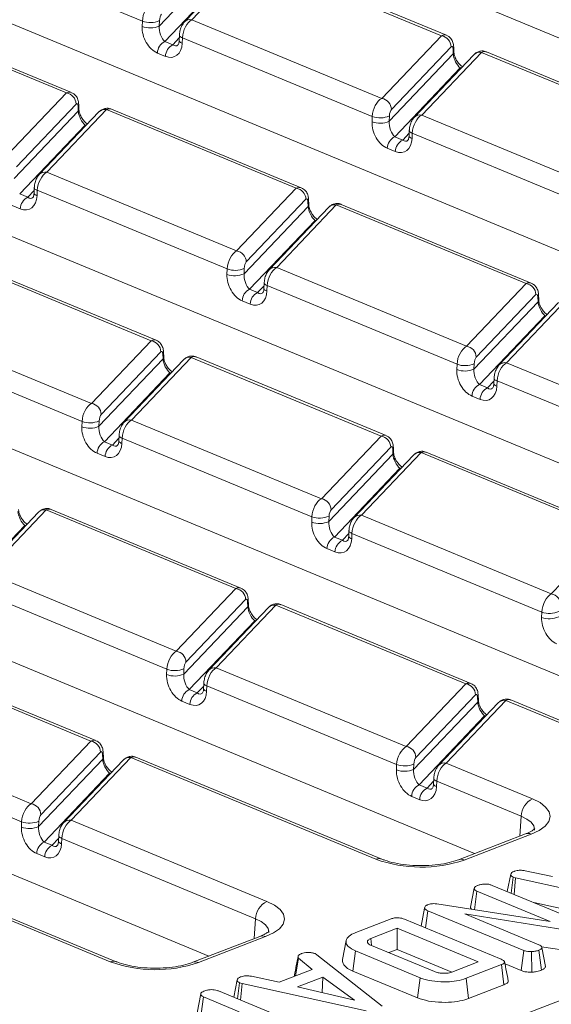
# Model space of a CAD drawing. Units: millimetres. Extents: x -658 to 5592, y -16 to 1848.
# Drawn here: x 1794 to 1831, y 732 to 800 of the extents above; entities that cross this region are included whole.
import ezdxf

# ---------------------------------------------------------------- set-up
doc = ezdxf.new("R2010")
doc.units = ezdxf.units.MM
doc.header["$LTSCALE"] = 5

msp = doc.modelspace()

# ---------------------------------------------------------------- linework, layer by layer
at = {"color": 7, "linetype": 'Continuous', "lineweight": 15}
for p, q in [((1898.489, 771.03), (1804.298, 810.114)), ((1802.788, 800.025), (1789.535, 805.524)), ((1803.951, 799.691), (1808.348, 804.317)), ((1809.76, 804.266), (1805.669, 799.962)), ((1810.28, 804.429), (1806.189, 800.124)), ((1823.307, 799.024), (1810.28, 804.429)), ((1823.652, 799.057), (1810.625, 804.462)), ((1808.826, 803.362), (1804.331, 798.633)), ((1875.46, 765.977), (1789.677, 801.572)), ((1797.575, 795.092), (1784.548, 800.497)), ((1797.92, 795.125), (1784.894, 800.531)), ((1802.774, 799.655), (1802.788, 800.025)), ((1803.966, 800.061), (1803.951, 799.691)), ((1806.189, 800.124), (1819.216, 794.719)), ((1804.881, 798.405), (1805.325, 798.872)), ((1805.332, 799.053), (1805.318, 798.683)), ((1805.536, 798.884), (1805.522, 798.515)), ((1818.563, 793.479), (1805.536, 798.884)), ((1819.216, 794.719), (1823.307, 799.024)), ((1804.331, 798.633), (1804.881, 798.405)), ((1823.972, 798.265), (1819.881, 793.961)), ((1824.168, 797.9), (1824.156, 798.242)), ((1804.369, 797.61), (1803.819, 797.838)), ((1819.726, 793.146), (1824.122, 797.772)), ((1825.534, 797.721), (1821.443, 793.417)), ((1826.054, 797.883), (1821.963, 793.579)), ((1824.122, 797.772), (1824.11, 798.113)), ((1839.081, 792.478), (1826.054, 797.883)), ((1839.426, 792.512), (1826.4, 797.917)), ((1824.6, 796.816), (1820.106, 792.088)), ((1824.653, 796.794), (1824.6, 796.816)), ((1862.037, 756.938), (1770.045, 795.109)), ((1793.484, 790.788), (1797.575, 795.092)), ((1798.24, 794.334), (1794.149, 790.029)), ((1798.39, 793.84), (1798.378, 794.182)), ((1798.436, 793.969), (1798.424, 794.31)), ((1793.994, 789.214), (1798.39, 793.84)), ((1799.802, 793.789), (1795.711, 789.485)), ((1800.323, 793.952), (1796.232, 789.647)), ((1813.349, 788.547), (1800.323, 793.952)), ((1813.694, 788.58), (1800.668, 793.985)), ((1818.548, 793.109), (1818.563, 793.479)), ((1819.74, 793.516), (1819.726, 793.146)), ((1821.963, 793.579), (1834.99, 788.174)), ((1798.868, 792.885), (1794.374, 788.156)), ((1798.921, 792.862), (1798.868, 792.885)), ((1820.106, 792.088), (1820.655, 791.86)), ((1820.655, 791.86), (1821.1, 792.327)), ((1821.107, 792.507), (1821.092, 792.138)), ((1821.311, 792.339), (1821.296, 791.969)), ((1834.337, 786.934), (1821.311, 792.339)), ((1820.143, 791.065), (1819.593, 791.293)), ((1796.232, 789.647), (1809.258, 784.242)), ((1843.811, 749.892), (1749.62, 788.976)), ((1794.374, 788.156), (1794.923, 787.928)), ((1794.923, 787.928), (1795.368, 788.396)), ((1795.375, 788.576), (1795.36, 788.206)), ((1795.579, 788.407), (1795.564, 788.038)), ((1808.605, 783.002), (1795.579, 788.407)), ((1809.258, 784.242), (1813.349, 788.547)), ((1794.411, 787.133), (1793.862, 787.361)), ((1814.014, 787.788), (1809.923, 783.484)), ((1816.097, 787.406), (1812.006, 783.102)), ((1814.164, 787.295), (1814.153, 787.636)), ((1814.211, 787.423), (1814.199, 787.765)), ((1829.123, 782.001), (1816.097, 787.406)), ((1829.469, 782.035), (1816.442, 787.44)), ((1809.768, 782.669), (1814.164, 787.295)), ((1815.577, 787.244), (1811.486, 782.94)), ((1814.642, 786.339), (1810.148, 781.611)), ((1814.696, 786.317), (1814.642, 786.339)), ((1803.391, 778.07), (1790.365, 783.475)), ((1803.737, 778.103), (1790.71, 783.508)), ((1808.591, 782.633), (1808.605, 783.002)), ((1809.783, 783.039), (1809.768, 782.669)), ((1812.006, 783.102), (1825.032, 777.697)), ((1811.149, 782.031), (1811.135, 781.661)), ((1825.032, 777.697), (1829.123, 782.001)), ((1825.585, 742.846), (1731.394, 781.93)), ((1810.148, 781.611), (1810.698, 781.383)), ((1810.698, 781.383), (1811.142, 781.85)), ((1811.353, 781.862), (1811.339, 781.492)), ((1824.38, 776.457), (1811.353, 781.862)), ((1810.185, 780.588), (1809.636, 780.816)), ((1825.543, 776.124), (1829.939, 780.749)), ((1829.789, 781.243), (1825.698, 776.939)), ((1831.351, 780.699), (1827.26, 776.394)), ((1831.871, 780.861), (1827.78, 776.557)), ((1829.939, 780.749), (1829.927, 781.091)), ((1829.985, 780.878), (1829.973, 781.22)), ((1830.417, 779.794), (1825.923, 775.065)), ((1830.47, 779.772), (1830.417, 779.794)), ((1786.274, 779.17), (1799.3, 773.765)), ((1798.648, 772.525), (1785.621, 777.931)), ((1799.3, 773.765), (1803.391, 778.07)), ((1804.057, 777.312), (1799.966, 773.007)), ((1804.253, 776.946), (1804.241, 777.288)), ((1799.811, 772.192), (1804.207, 776.818)), ((1805.619, 776.767), (1801.528, 772.463)), ((1806.139, 776.93), (1802.048, 772.625)), ((1804.207, 776.818), (1804.195, 777.159)), ((1819.166, 771.524), (1806.139, 776.93)), ((1819.511, 771.558), (1806.485, 776.963)), ((1827.78, 776.557), (1840.807, 771.151)), ((1804.685, 775.862), (1800.191, 771.134)), ((1804.738, 775.84), (1804.685, 775.862)), ((1824.365, 776.087), (1824.38, 776.457)), ((1825.557, 776.493), (1825.543, 776.124)), ((1826.472, 774.837), (1826.916, 775.305)), ((1826.924, 775.485), (1826.909, 775.115)), ((1827.127, 775.317), (1827.113, 774.947)), ((1840.154, 769.912), (1827.127, 775.317)), ((1807.359, 735.8), (1713.168, 774.884)), ((1825.923, 775.065), (1826.472, 774.837)), ((1825.96, 774.043), (1825.41, 774.271)), ((1798.633, 772.156), (1798.648, 772.525)), ((1799.825, 772.562), (1799.811, 772.192)), ((1802.048, 772.625), (1815.075, 767.22)), ((1800.191, 771.134), (1800.74, 770.906)), ((1800.74, 770.906), (1801.185, 771.373)), ((1801.192, 771.554), (1801.177, 771.184)), ((1801.396, 771.385), (1801.381, 771.015)), ((1814.422, 765.98), (1801.396, 771.385)), ((1815.075, 767.22), (1819.166, 771.524)), ((1819.831, 770.766), (1815.74, 766.462)), ((1819.981, 770.272), (1819.969, 770.614)), ((1820.027, 770.401), (1820.015, 770.743)), ((1800.228, 770.111), (1799.678, 770.339)), ((1815.585, 765.647), (1819.981, 770.272)), ((1821.393, 770.222), (1817.302, 765.917)), ((1821.914, 770.384), (1817.823, 766.08)), ((1834.94, 764.979), (1821.914, 770.384)), ((1835.285, 765.012), (1822.259, 770.418)), ((1820.459, 769.317), (1815.965, 764.588)), ((1820.512, 769.295), (1820.459, 769.317)), ((1796.182, 766.453), (1792.091, 762.148)), ((1809.208, 761.047), (1796.182, 766.453)), ((1809.554, 761.081), (1796.527, 766.486)), ((1795.662, 766.29), (1791.571, 761.986)), ((1814.407, 765.61), (1814.422, 765.98)), ((1815.6, 766.016), (1815.585, 765.647)), ((1817.823, 766.08), (1830.849, 760.675)), ((1794.727, 765.385), (1790.233, 760.657)), ((1794.781, 765.363), (1794.727, 765.385)), ((1815.965, 764.588), (1816.515, 764.36)), ((1816.515, 764.36), (1816.959, 764.828)), ((1816.966, 765.008), (1816.951, 764.638)), ((1817.17, 764.84), (1817.155, 764.47)), ((1830.196, 759.435), (1817.17, 764.84)), ((1830.849, 760.675), (1834.94, 764.979)), ((1816.002, 763.566), (1815.453, 763.794)), ((1792.091, 762.148), (1805.117, 756.743)), ((1805.117, 756.743), (1809.208, 761.047)), ((1804.465, 755.503), (1791.438, 760.908)), ((1805.627, 755.17), (1810.024, 759.795)), ((1809.874, 760.289), (1805.783, 755.985)), ((1811.436, 759.745), (1807.345, 755.44)), ((1811.956, 759.907), (1807.865, 755.603)), ((1810.024, 759.795), (1810.012, 760.137)), ((1810.07, 759.924), (1810.058, 760.266)), ((1824.983, 754.502), (1811.956, 759.907)), ((1825.328, 754.536), (1812.301, 759.941)), ((1830.182, 759.065), (1830.196, 759.435)), ((1810.502, 758.84), (1806.007, 754.111)), ((1810.555, 758.818), (1810.502, 758.84)), ((1799.251, 750.571), (1786.224, 755.976)), ((1799.596, 750.604), (1786.57, 756.009)), ((1807.865, 755.603), (1820.892, 750.198)), ((1804.45, 755.133), (1804.465, 755.503)), ((1805.642, 755.54), (1805.627, 755.17)), ((1806.557, 753.883), (1807.001, 754.351)), ((1807.008, 754.531), (1806.994, 754.162)), ((1807.212, 754.363), (1807.198, 753.993)), ((1820.239, 748.958), (1807.212, 754.363)), ((1820.892, 750.198), (1824.983, 754.502)), ((1806.007, 754.111), (1806.557, 753.883)), ((1825.648, 753.744), (1821.557, 749.44)), ((1825.798, 753.25), (1825.786, 753.592)), ((1825.844, 753.379), (1825.832, 753.72)), ((1806.045, 753.089), (1805.495, 753.317)), ((1821.402, 748.624), (1825.798, 753.25)), ((1827.21, 753.199), (1823.119, 748.895)), ((1827.73, 753.362), (1823.639, 749.057)), ((1837.043, 749.498), (1827.73, 753.362)), ((1837.45, 749.506), (1828.076, 753.395)), ((1826.276, 752.295), (1821.782, 747.566)), ((1826.329, 752.273), (1826.276, 752.295)), ((1730.853, 693.869), (1880.988, 751.909)), ((1782.133, 751.671), (1795.16, 746.266)), ((1794.507, 745.026), (1781.481, 750.431)), ((1795.16, 746.266), (1799.251, 750.571)), ((1799.916, 749.812), (1795.825, 745.508)), ((1800.066, 749.319), (1800.054, 749.66)), ((1800.112, 749.447), (1800.1, 749.789)), ((1795.67, 744.693), (1800.066, 749.319)), ((1801.478, 749.268), (1797.387, 744.964)), ((1801.999, 749.43), (1797.908, 745.126)), ((1818.817, 742.452), (1801.999, 749.43)), ((1819.224, 742.46), (1802.344, 749.464)), ((1820.224, 748.588), (1820.239, 748.958)), ((1821.416, 748.994), (1821.402, 748.624)), ((1823.639, 749.057), (1829.555, 746.603)), ((1800.544, 748.363), (1796.05, 743.635)), ((1800.597, 748.341), (1800.544, 748.363)), ((1821.782, 747.566), (1822.331, 747.338)), ((1822.331, 747.338), (1822.776, 747.806)), ((1822.783, 747.986), (1822.768, 747.616)), ((1822.987, 747.818), (1822.972, 747.448)), ((1828.787, 745.411), (1822.987, 747.818)), ((1821.819, 746.543), (1821.27, 746.772)), ((1794.492, 744.656), (1794.507, 745.026)), ((1795.685, 745.063), (1795.67, 744.693)), ((1797.908, 745.126), (1811.329, 739.557)), ((1828.787, 745.411), (1828.691, 744.047)), ((1829.082, 744.198), (1824.474, 742.417)), ((1829.472, 744.181), (1824.864, 742.399)), ((1796.05, 743.635), (1796.599, 743.407)), ((1796.599, 743.407), (1797.044, 743.874)), ((1797.051, 744.054), (1797.036, 743.685)), ((1797.255, 743.886), (1797.24, 743.516)), ((1810.561, 738.365), (1797.255, 743.886)), ((1796.087, 742.612), (1795.538, 742.84)), ((1827.832, 740.224), (1828.069, 741.425)), ((1829.049, 741.664), (1830.94, 741.262)), ((1828.092, 740.116), (1828.232, 741.219)), ((1828.405, 741.171), (1828.232, 741.219)), ((1828.293, 740.033), (1828.405, 741.171)), ((1836.926, 739.294), (1828.405, 741.171)), ((1825.307, 739.164), (1825.565, 740.467)), ((1825.573, 738.983), (1825.749, 740.257)), ((1830.774, 738.172), (1825.749, 740.257)), ((1826.79, 740.657), (1833.386, 737.92)), ((1822.992, 739.385), (1830.774, 738.172)), ((1829.642, 739.473), (1836.799, 737.898)), ((1800.591, 735.406), (1792.041, 738.953)), ((1800.998, 735.414), (1792.386, 738.987)), ((1821.91, 737.861), (1822.154, 739.093)), ((1822.154, 739.093), (1822.192, 739.216)), ((1822.208, 737.738), (1822.369, 738.914)), ((1828.962, 736.179), (1822.369, 738.914)), ((1832.592, 737.481), (1824.915, 738.69)), ((1824.915, 738.69), (1829.998, 736.581)), ((1810.561, 738.365), (1810.465, 737.001)), ((1817.435, 737.416), (1819.857, 738.353)), ((1820.777, 738.332), (1827.409, 735.58)), ((1820.278, 737.707), (1818.462, 737.004)), ((1820.268, 736.255), (1820.278, 737.707)), ((1825.831, 735.402), (1820.278, 737.707)), ((1810.856, 737.152), (1806.248, 735.371)), ((1811.246, 737.135), (1806.638, 735.353)), ((1816.775, 736.873), (1816.519, 735.573)), ((1814.644, 735.966), (1814.767, 735.893)), ((1817.231, 734.77), (1817.418, 736.148)), ((1821.842, 734.313), (1817.418, 736.148)), ((1818.51, 736.527), (1822.826, 734.736)), ((1819.698, 736.034), (1820.268, 736.255)), ((1820.268, 736.255), (1824.015, 734.7)), ((1828.782, 734.798), (1828.962, 736.179)), ((1829.518, 734.694), (1829.5, 736.104)), ((1830.173, 734.824), (1830.001, 736.205)), ((1830.171, 736.444), (1832.506, 736.077)), ((1830.453, 735.075), (1830.204, 736.386)), ((1813.294, 734.44), (1813.509, 735.657)), ((1814.446, 734.885), (1813.509, 735.657)), ((1814.767, 735.893), (1819.25, 732.358)), ((1824.015, 734.7), (1825.831, 735.402)), ((1812.172, 734.006), (1814.446, 734.885)), ((1817.231, 734.77), (1821.658, 732.933)), ((1827.429, 735.211), (1825.007, 734.274)), ((1827.604, 733.831), (1827.429, 735.211)), ((1827.676, 735.257), (1828.782, 734.798)), ((1809.064, 732.969), (1809.301, 734.17)), ((1809.324, 732.861), (1809.464, 733.963)), ((1809.636, 733.915), (1809.464, 733.963)), ((1809.525, 732.777), (1809.636, 733.915)), ((1818.158, 732.039), (1809.636, 733.915)), ((1810.281, 734.408), (1812.172, 734.006)), ((1813.223, 734.484), (1813.22, 734.411)), ((1815.181, 734.36), (1813.443, 733.688)), ((1815.133, 733.289), (1815.181, 734.36)), ((1817.341, 732.768), (1815.181, 734.36)), ((1821.658, 732.933), (1821.842, 734.313)), ((1825.175, 732.892), (1825.007, 734.274)), ((1808.022, 733.401), (1814.654, 730.649)), ((1813.443, 733.688), (1817.341, 732.768)), ((1825.175, 732.892), (1827.604, 733.831)), ((1806.539, 731.909), (1806.797, 733.212)), ((1806.82, 731.832), (1806.981, 733.001)), ((1809.442, 731.98), (1806.981, 733.001))]:
    msp.add_line(p, q, dxfattribs=at)
at = {"color": 7, "linetype": 'Continuous', "lineweight": 15, "flags": 128}
for points in [[(1805.536, 798.884), (1805.471, 798.911), (1805.417, 798.94), (1805.375, 798.971), (1805.348, 799.003), (1805.334, 799.035), (1805.332, 799.053)], [(1805.522, 798.515), (1805.456, 798.541), (1805.402, 798.571), (1805.361, 798.601), (1805.333, 798.633), (1805.319, 798.665), (1805.318, 798.683)], [(1824.6, 796.816), (1824.694, 796.841), (1824.699, 796.842)], [(1798.868, 792.885), (1798.962, 792.91), (1798.967, 792.911)], [(1821.296, 791.969), (1821.23, 791.996), (1821.176, 792.025), (1821.135, 792.056), (1821.107, 792.088), (1821.094, 792.12), (1821.092, 792.138)], [(1821.311, 792.339), (1821.245, 792.366), (1821.191, 792.395), (1821.15, 792.426), (1821.122, 792.458), (1821.108, 792.49), (1821.107, 792.507)], [(1795.564, 788.038), (1795.499, 788.065), (1795.445, 788.094), (1795.403, 788.124), (1795.375, 788.156), (1795.362, 788.189), (1795.36, 788.206)], [(1795.579, 788.407), (1795.513, 788.434), (1795.459, 788.463), (1795.418, 788.494), (1795.39, 788.526), (1795.376, 788.558), (1795.375, 788.576)], [(1814.642, 786.339), (1814.737, 786.365), (1814.741, 786.365)], [(1811.353, 781.862), (1811.288, 781.889), (1811.234, 781.918), (1811.192, 781.949), (1811.164, 781.981), (1811.151, 782.013), (1811.149, 782.031)], [(1811.339, 781.492), (1811.273, 781.519), (1811.219, 781.548), (1811.178, 781.579), (1811.15, 781.611), (1811.136, 781.643), (1811.135, 781.661)], [(1830.417, 779.794), (1830.511, 779.819), (1830.516, 779.82)], [(1804.685, 775.862), (1804.779, 775.888), (1804.784, 775.888)], [(1827.127, 775.317), (1827.062, 775.344), (1827.008, 775.373), (1826.967, 775.403), (1826.939, 775.435), (1826.925, 775.468), (1826.924, 775.485)], [(1827.113, 774.947), (1827.047, 774.974), (1826.993, 775.003), (1826.952, 775.034), (1826.924, 775.066), (1826.91, 775.098), (1826.909, 775.115)], [(1801.381, 771.015), (1801.315, 771.042), (1801.261, 771.071), (1801.22, 771.102), (1801.192, 771.134), (1801.179, 771.166), (1801.177, 771.184)], [(1801.396, 771.385), (1801.33, 771.412), (1801.276, 771.441), (1801.235, 771.472), (1801.207, 771.504), (1801.193, 771.536), (1801.192, 771.554)], [(1820.459, 769.317), (1820.553, 769.342), (1820.558, 769.343)], [(1794.727, 765.385), (1794.822, 765.411), (1794.826, 765.411)], [(1817.155, 764.47), (1817.09, 764.497), (1817.036, 764.526), (1816.994, 764.557), (1816.967, 764.589), (1816.953, 764.621), (1816.951, 764.638)], [(1817.17, 764.84), (1817.104, 764.867), (1817.05, 764.896), (1817.009, 764.926), (1816.981, 764.958), (1816.967, 764.991), (1816.966, 765.008)], [(1810.502, 758.84), (1810.596, 758.865), (1810.601, 758.866)], [(1807.212, 754.363), (1807.147, 754.39), (1807.093, 754.419), (1807.051, 754.45), (1807.024, 754.481), (1807.01, 754.514), (1807.008, 754.531)], [(1807.198, 753.993), (1807.132, 754.02), (1807.078, 754.049), (1807.037, 754.08), (1807.009, 754.112), (1806.995, 754.144), (1806.994, 754.162)], [(1826.276, 752.295), (1826.37, 752.32), (1826.375, 752.321)], [(1800.544, 748.363), (1800.638, 748.388), (1800.643, 748.389)], [(1822.972, 747.448), (1822.907, 747.475), (1822.853, 747.504), (1822.811, 747.534), (1822.783, 747.566), (1822.77, 747.599), (1822.768, 747.616)], [(1822.987, 747.818), (1822.921, 747.844), (1822.867, 747.873), (1822.826, 747.904), (1822.798, 747.936), (1822.784, 747.968), (1822.783, 747.986)], [(1829.555, 746.603), (1830.078, 746.339), (1830.463, 746.039), (1830.695, 745.716), (1830.766, 745.381), (1830.672, 745.047), (1830.418, 744.728), (1830.013, 744.435), (1829.472, 744.181)], [(1829.693, 744.46), (1829.695, 744.494), (1829.642, 744.745), (1829.468, 744.988), (1829.179, 745.213), (1828.787, 745.411)], [(1797.24, 743.516), (1797.175, 743.543), (1797.121, 743.572), (1797.079, 743.603), (1797.052, 743.635), (1797.038, 743.667), (1797.036, 743.685)], [(1797.255, 743.886), (1797.189, 743.913), (1797.135, 743.942), (1797.094, 743.973), (1797.066, 744.005), (1797.052, 744.037), (1797.051, 744.054)], [(1811.329, 739.557), (1811.852, 739.293), (1812.237, 738.993), (1812.469, 738.67), (1812.54, 738.335), (1812.446, 738.001), (1812.192, 737.682), (1811.787, 737.389), (1811.246, 737.135)], [(1811.467, 737.414), (1811.469, 737.448), (1811.416, 737.699), (1811.242, 737.942), (1810.953, 738.167), (1810.561, 738.365)], [(1818.521, 736.542), (1818.52, 736.549), (1818.462, 737.004)]]:
    msp.add_lwpolyline(points, dxfattribs=at)
at = {"color": 7, "linetype": 'Continuous', "lineweight": 15}
for centre, radius, start, end in [((1803.317, 801.152), 1.592, 250.06109, 293.48601), ((1803.331, 801.521), 1.592, 250.06109, 293.48601), ((1806.082, 799.554), 0.58, 79.31853, 135.38384), ((1823.179, 798.24), 0.794, 1.81713, 80.72248), ((1804.757, 797.796), 0.939, 116.97092, 177.4097), ((1805.307, 797.568), 0.939, 116.97092, 177.4097), ((1823.959, 798.24), 0.197, 320.04925, 0.58769), ((1823.971, 797.898), 0.197, 320.04943, 0.58352), ((1825.948, 797.309), 0.584, 79.53981, 135.13084), ((1797.447, 794.309), 0.794, 1.81713, 80.72248), ((1798.227, 794.308), 0.197, 320.04925, 0.58769), ((1819.088, 793.936), 0.794, 1.81713, 80.72248), ((1798.239, 793.967), 0.197, 320.04943, 0.58352), ((1800.216, 793.377), 0.584, 79.53981, 135.13084), ((1819.106, 794.976), 1.592, 250.06109, 293.48601), ((1821.856, 793.009), 0.58, 79.31853, 135.38384), ((1819.091, 794.606), 1.592, 250.06109, 293.48601), ((1820.532, 791.251), 0.939, 116.97092, 177.4097), ((1821.081, 791.023), 0.939, 116.97092, 177.4097), ((1796.124, 789.077), 0.58, 79.31853, 135.38384), ((1813.221, 787.763), 0.794, 1.81713, 80.72248), ((1795.349, 787.091), 0.939, 116.97092, 177.4097), ((1814.001, 787.763), 0.197, 320.04925, 0.58769), ((1814.013, 787.421), 0.197, 320.04943, 0.58352), ((1815.991, 786.832), 0.584, 79.53981, 135.13084), ((1809.13, 783.459), 0.794, 1.81713, 80.72248), ((1809.134, 784.129), 1.592, 250.06109, 293.48601), ((1809.148, 784.499), 1.592, 250.06109, 293.48601), ((1811.898, 782.532), 0.58, 79.31853, 135.38384), ((1828.995, 781.218), 0.794, 1.81713, 80.72248), ((1810.574, 780.774), 0.939, 116.97092, 177.4097), ((1811.124, 780.546), 0.939, 116.97092, 177.4097), ((1829.776, 781.218), 0.197, 320.04925, 0.58769), ((1829.788, 780.876), 0.197, 320.04943, 0.58352), ((1803.264, 777.286), 0.794, 1.81713, 80.72248), ((1804.044, 777.286), 0.197, 320.04925, 0.58769), ((1824.904, 776.914), 0.794, 1.81713, 80.72248), ((1804.056, 776.944), 0.197, 320.04943, 0.58352), ((1806.033, 776.355), 0.584, 79.53981, 135.13084), ((1827.673, 775.987), 0.58, 79.31853, 135.38384), ((1824.908, 777.584), 1.592, 250.06109, 293.48601), ((1824.923, 777.954), 1.592, 250.06109, 293.48601), ((1826.348, 774.228), 0.939, 116.97092, 177.4097), ((1826.898, 774), 0.939, 116.97092, 177.4097), ((1799.172, 772.982), 0.794, 1.81713, 80.72248), ((1799.191, 774.022), 1.592, 250.06109, 293.48601), ((1801.941, 772.055), 0.58, 79.31853, 135.38384), ((1799.176, 773.653), 1.592, 250.06109, 293.48601), ((1800.617, 770.297), 0.939, 116.97092, 177.4097), ((1819.038, 770.741), 0.794, 1.81713, 80.72248), ((1801.166, 770.069), 0.939, 116.97092, 177.4097), ((1819.818, 770.741), 0.197, 320.04925, 0.58769), ((1819.83, 770.399), 0.197, 320.04943, 0.58352), ((1821.808, 769.81), 0.584, 79.53981, 135.13084), ((1814.947, 766.437), 0.794, 1.81713, 80.72248), ((1796.076, 765.878), 0.584, 79.53981, 135.13084), ((1814.965, 767.477), 1.592, 250.06109, 293.48601), ((1817.715, 765.51), 0.58, 79.31853, 135.38384), ((1814.95, 767.107), 1.592, 250.06109, 293.48601), ((1816.391, 763.751), 0.939, 116.97092, 177.4097), ((1816.941, 763.523), 0.939, 116.97092, 177.4097), ((1809.08, 760.264), 0.794, 1.81713, 80.72248), ((1830.721, 759.891), 0.794, 1.81713, 80.72248), ((1809.86, 760.264), 0.197, 320.04925, 0.58769), ((1809.872, 759.922), 0.197, 320.04943, 0.58352), ((1811.85, 759.333), 0.584, 79.53981, 135.13084), ((1830.725, 760.562), 1.592, 250.06109, 293.48601), ((1830.739, 760.932), 1.592, 250.06109, 293.48601), ((1804.989, 755.96), 0.794, 1.81713, 80.72248), ((1807.758, 755.033), 0.58, 79.31853, 135.38384), ((1804.993, 756.63), 1.592, 250.06109, 293.48601), ((1805.008, 757), 1.592, 250.06109, 293.48601), ((1824.855, 753.719), 0.794, 1.81713, 80.72248), ((1806.433, 753.274), 0.939, 116.97092, 177.4097), ((1806.983, 753.046), 0.939, 116.97092, 177.4097), ((1825.635, 753.719), 0.197, 320.04925, 0.58769), ((1825.647, 753.377), 0.197, 320.04943, 0.58352), ((1827.624, 752.787), 0.584, 79.53981, 135.13084), ((1799.123, 749.787), 0.794, 1.81713, 80.72248), ((1820.764, 749.414), 0.794, 1.81713, 80.72248), ((1799.903, 749.787), 0.197, 320.04925, 0.58769), ((1799.915, 749.445), 0.197, 320.04943, 0.58352), ((1801.893, 748.856), 0.584, 79.53981, 135.13084), ((1820.782, 750.455), 1.592, 250.06109, 293.48601), ((1823.532, 748.487), 0.58, 79.31853, 135.38384), ((1820.767, 750.085), 1.592, 250.06109, 293.48601), ((1822.208, 746.729), 0.939, 116.97092, 177.4097), ((1822.757, 746.501), 0.939, 116.97092, 177.4097), ((1795.032, 745.483), 0.794, 1.81713, 80.72248), ((1830.194, 745.347), 1.409, 116.97092, 177.4097), ((1795.05, 746.523), 1.592, 250.06109, 293.48601), ((1797.8, 744.556), 0.58, 79.31853, 135.38384), ((1795.035, 746.153), 1.592, 250.06109, 293.48601), ((1829.255, 743.709), 0.519, 65.31729, 109.49734), ((1796.476, 742.798), 0.939, 116.97092, 177.4097), ((1797.025, 742.569), 0.939, 116.97092, 177.4097), ((1819.031, 741.953), 0.543, 69.49334, 113.15021), ((1821.916, 751.056), 9.146, 250.19753, 288.80947), ((1824.647, 741.927), 0.52, 65.32722, 109.22242), ((1811.968, 738.301), 1.409, 116.97092, 177.4097), ((1811.029, 736.663), 0.519, 65.31729, 109.49734), ((1800.805, 734.907), 0.543, 69.49334, 113.15021), ((1803.689, 744.01), 9.146, 250.19753, 288.80947), ((1806.421, 734.881), 0.52, 65.32722, 109.22242)]:
    msp.add_arc(centre, radius, start, end, dxfattribs=at)
for centre, major_axis, ratio, start_param, end_param in [((1803.437, 800.283), (0.321, 1.025), 0.553201, 0.509625, 1.993155), ((1804.105, 800.179), (0.066, 0.358), 0.343696, 0.48628, 1.96981), ((1803.873, 799.199), (-0.576, 1.38), 0.679346, 0.971215, 2.542012), ((1804.383, 799.339), (-0.196, 0.783), 0.495222, 0.984573, 2.55537), ((1806.185, 799.143), (0.321, 1.025), 0.553201, 0.509625, 1.993155), ((1823.303, 798.042), (0.321, 1.025), 0.553201, 6.229747, 6.792811), ((1804.423, 798.971), (-0.576, 1.38), 0.679346, 2.542012, 4.112808), ((1804.932, 799.111), (-0.196, 0.783), 0.495222, 2.55537, 3.432942), ((1823.971, 797.938), (0.066, 0.358), 0.343696, 5.285936, 6.769466), ((1824.553, 797.419), (-0.321, 0.685), 0.42594, 0.844734, 2.415531), ((1826.051, 796.902), (0.321, 1.025), 0.553201, 6.233465, 6.792811), ((1797.571, 794.11), (0.321, 1.025), 0.553201, 6.229747, 6.792811), ((1798.239, 794.007), (0.066, 0.358), 0.343696, 5.285936, 6.769466), ((1819.212, 793.737), (0.321, 1.025), 0.553201, 0.509625, 1.993155), ((1798.822, 793.488), (-0.321, 0.685), 0.42594, 0.844734, 2.415531), ((1800.319, 792.97), (0.321, 1.025), 0.553201, 6.233465, 6.792811), ((1819.88, 793.634), (0.066, 0.358), 0.343696, 0.48628, 1.96981), ((1821.96, 792.597), (0.321, 1.025), 0.553201, 0.509625, 1.993155), ((1819.647, 792.653), (-0.576, 1.38), 0.679346, 0.971215, 2.542012), ((1820.157, 792.794), (-0.196, 0.783), 0.495222, 0.984573, 2.55537), ((1820.197, 792.425), (-0.576, 1.38), 0.679346, 2.542012, 4.112808), ((1820.707, 792.565), (-0.196, 0.783), 0.495222, 2.55537, 3.432942), ((1796.228, 788.666), (0.321, 1.025), 0.553201, 0.509625, 1.993155), ((1794.465, 788.494), (-0.576, 1.38), 0.679346, 2.542012, 4.112808), ((1813.345, 787.565), (0.321, 1.025), 0.553201, 6.229747, 6.792811), ((1794.975, 788.634), (-0.196, 0.783), 0.495222, 2.55537, 3.432942), ((1814.013, 787.461), (0.066, 0.358), 0.343696, 5.285936, 6.769466), ((1816.093, 786.425), (0.321, 1.025), 0.553201, 6.233465, 6.792811), ((1814.596, 786.942), (-0.321, 0.685), 0.42594, 0.844734, 2.415531), ((1809.254, 783.261), (0.321, 1.025), 0.553201, 0.509625, 1.993155), ((1809.922, 783.157), (0.066, 0.358), 0.343696, 0.48628, 1.96981), ((1809.69, 782.176), (-0.576, 1.38), 0.679346, 0.971215, 2.542012), ((1810.2, 782.317), (-0.196, 0.783), 0.495222, 0.984573, 2.55537), ((1812.002, 782.12), (0.321, 1.025), 0.553201, 0.509625, 1.993155), ((1829.12, 781.02), (0.321, 1.025), 0.553201, 6.229747, 6.792811), ((1810.239, 781.948), (-0.576, 1.38), 0.679346, 2.542012, 4.112808), ((1810.749, 782.089), (-0.196, 0.783), 0.495222, 2.55537, 3.432942), ((1829.787, 780.916), (0.066, 0.358), 0.343696, 5.285936, 6.769466), ((1830.37, 780.397), (-0.321, 0.685), 0.42594, 0.844734, 2.415531), ((1803.388, 777.088), (0.321, 1.025), 0.553201, 6.229747, 6.792811), ((1804.056, 776.984), (0.066, 0.358), 0.343696, 5.285936, 6.769466), ((1825.029, 776.715), (0.321, 1.025), 0.553201, 0.509625, 1.993155), ((1804.638, 776.465), (-0.321, 0.685), 0.42594, 0.844734, 2.415531), ((1806.136, 775.948), (0.321, 1.025), 0.553201, 6.233465, 6.792811), ((1825.696, 776.611), (0.066, 0.358), 0.343696, 0.48628, 1.96981), ((1827.776, 775.575), (0.321, 1.025), 0.553201, 0.509625, 1.993155), ((1825.464, 775.631), (-0.576, 1.38), 0.679346, 0.971215, 2.542012), ((1825.974, 775.771), (-0.196, 0.783), 0.495222, 0.984573, 2.55537), ((1826.014, 775.403), (-0.576, 1.38), 0.679346, 2.542012, 4.112808), ((1826.523, 775.543), (-0.196, 0.783), 0.495222, 2.55537, 3.432942), ((1799.297, 772.784), (0.321, 1.025), 0.553201, 0.509625, 1.993155), ((1799.965, 772.68), (0.066, 0.358), 0.343696, 0.48628, 1.96981), ((1802.045, 771.643), (0.321, 1.025), 0.553201, 0.509625, 1.993155), ((1799.732, 771.7), (-0.576, 1.38), 0.679346, 0.971215, 2.542012), ((1800.242, 771.84), (-0.196, 0.783), 0.495222, 0.984573, 2.55537), ((1819.162, 770.543), (0.321, 1.025), 0.553201, 6.229747, 6.792811), ((1800.282, 771.472), (-0.576, 1.38), 0.679346, 2.542012, 4.112808), ((1800.792, 771.612), (-0.196, 0.783), 0.495222, 2.55537, 3.432942), ((1819.83, 770.439), (0.066, 0.358), 0.343696, 5.285936, 6.769466), ((1821.91, 769.402), (0.321, 1.025), 0.553201, 6.233465, 6.792811), ((1820.413, 769.92), (-0.321, 0.685), 0.42594, 0.844734, 2.415531), ((1815.071, 766.238), (0.321, 1.025), 0.553201, 0.509625, 1.993155), ((1796.178, 765.471), (0.321, 1.025), 0.553201, 6.233465, 6.792811), ((1815.739, 766.135), (0.066, 0.358), 0.343696, 0.48628, 1.96981), ((1794.681, 765.988), (-0.321, 0.685), 0.42594, 0.844734, 2.415531), ((1817.819, 765.098), (0.321, 1.025), 0.553201, 0.509625, 1.993155), ((1815.507, 765.154), (-0.576, 1.38), 0.679346, 0.971215, 2.542012), ((1816.016, 765.294), (-0.196, 0.783), 0.495222, 0.984573, 2.55537), ((1816.056, 764.926), (-0.576, 1.38), 0.679346, 2.542012, 4.112808), ((1816.566, 765.066), (-0.196, 0.783), 0.495222, 2.55537, 3.432942), ((1809.205, 760.066), (0.321, 1.025), 0.553201, 6.229747, 6.792811), ((1809.872, 759.962), (0.066, 0.358), 0.343696, 5.285936, 6.769466), ((1830.845, 759.693), (0.321, 1.025), 0.553201, 0.509625, 1.993155), ((1810.455, 759.443), (-0.321, 0.685), 0.42594, 0.844734, 2.415531), ((1811.952, 758.926), (0.321, 1.025), 0.553201, 6.233465, 6.792811), ((1831.281, 758.609), (-0.576, 1.38), 0.679346, 0.971215, 2.542012), ((1805.114, 755.761), (0.321, 1.025), 0.553201, 0.509625, 1.993155), ((1805.781, 755.658), (0.066, 0.358), 0.343696, 0.48628, 1.96981), ((1807.861, 754.621), (0.321, 1.025), 0.553201, 0.509625, 1.993155), ((1805.549, 754.677), (-0.576, 1.38), 0.679346, 0.971215, 2.542012), ((1806.059, 754.817), (-0.196, 0.783), 0.495222, 0.984573, 2.55537), ((1824.979, 753.52), (0.321, 1.025), 0.553201, 6.229747, 6.792811), ((1806.099, 754.449), (-0.576, 1.38), 0.679346, 2.542012, 4.112808), ((1806.608, 754.589), (-0.196, 0.783), 0.495222, 2.55537, 3.432942), ((1825.647, 753.417), (0.066, 0.358), 0.343696, 5.285936, 6.769466), ((1826.229, 752.898), (-0.321, 0.685), 0.42594, 0.844734, 2.415531), ((1827.727, 752.38), (0.321, 1.025), 0.553201, 6.233465, 6.792811), ((1799.247, 749.589), (0.321, 1.025), 0.553201, 6.229747, 6.792811), ((1820.888, 749.216), (0.321, 1.025), 0.553201, 0.509625, 1.993155), ((1799.915, 749.485), (0.066, 0.358), 0.343696, 5.285936, 6.769466), ((1801.995, 748.449), (0.321, 1.025), 0.553201, 6.233465, 6.792811), ((1800.498, 748.966), (-0.321, 0.685), 0.42594, 0.844734, 2.415531), ((1821.556, 749.112), (0.066, 0.358), 0.343696, 0.48628, 1.96981), ((1823.636, 748.076), (0.321, 1.025), 0.553201, 0.509625, 1.993155), ((1821.323, 748.132), (-0.576, 1.38), 0.679346, 0.971215, 2.542012), ((1821.833, 748.272), (-0.196, 0.783), 0.495222, 0.984573, 2.55537), ((1821.873, 747.904), (-0.576, 1.38), 0.679346, 2.542012, 4.112808), ((1822.383, 748.044), (-0.196, 0.783), 0.495222, 2.55537, 3.432942), ((1795.156, 745.284), (0.321, 1.025), 0.553201, 0.509625, 1.993155), ((1795.824, 745.181), (0.066, 0.358), 0.343696, 0.48628, 1.96981), ((1797.904, 744.144), (0.321, 1.025), 0.553201, 0.509625, 1.993155), ((1795.591, 744.2), (-0.576, 1.38), 0.679346, 0.971215, 2.542012), ((1796.101, 744.341), (-0.196, 0.783), 0.495222, 0.984573, 2.55537), ((1796.141, 743.972), (-0.576, 1.38), 0.679346, 2.542012, 4.112808), ((1796.651, 744.112), (-0.196, 0.783), 0.495222, 2.55537, 3.432942)]:
    msp.add_ellipse(centre, major_axis=major_axis, ratio=ratio, start_param=start_param, end_param=end_param, dxfattribs=at)
for points, knots in [([(1805.669, 799.962), (1805.608, 799.884), (1805.483, 799.724), (1805.381, 799.428), (1805.339, 799.19), (1805.333, 799.068), (1805.332, 799.053)], [0, 0, 0, 0, 0.3093992, 0.6371592, 0.9543554, 1, 1, 1, 1]), ([(1824.156, 798.242), (1824.149, 798.325), (1824.133, 798.511), (1824.021, 798.763), (1823.848, 798.963), (1823.707, 799.022), (1823.649, 799.046)], [0, 0, 0, 0, 0.250146, 0.559, 0.820022, 1, 1, 1, 1]), ([(1805.318, 798.683), (1805.313, 798.636), (1805.304, 798.531), (1805.265, 798.429), (1805.237, 798.394), (1805.236, 798.394), (1805.236, 798.394)], [0, 0, 0, 0, 0.269155, 0.591606, 0.946338, 1, 1, 1, 1]), ([(1824.747, 796.892), (1824.687, 796.937), (1824.567, 797.027), (1824.389, 797.252), (1824.262, 797.492), (1824.19, 797.707), (1824.171, 797.838), (1824.168, 797.893), (1824.168, 797.9)], [0, 0, 0, 0, 0.229799, 0.46703, 0.654674, 0.8218, 0.977993, 1, 1, 1, 1]), ([(1826.398, 797.906), (1826.371, 797.92), (1826.254, 797.983), (1826.027, 797.984), (1825.779, 797.913), (1825.624, 797.81), (1825.554, 797.741), (1825.534, 797.721)], [0, 0, 0, 0, 0.095844, 0.416516, 0.675958, 0.908724, 1, 1, 1, 1]), ([(1798.424, 794.31), (1798.417, 794.393), (1798.401, 794.579), (1798.289, 794.832), (1798.116, 795.031), (1797.975, 795.09), (1797.918, 795.114)], [0, 0, 0, 0, 0.2501457, 0.5590003, 0.8200217, 1, 1, 1, 1]), ([(1799.015, 792.961), (1798.956, 793.005), (1798.835, 793.095), (1798.657, 793.32), (1798.53, 793.56), (1798.458, 793.775), (1798.439, 793.906), (1798.437, 793.962), (1798.436, 793.969)], [0, 0, 0, 0, 0.229799, 0.46703, 0.654674, 0.8218, 0.977993, 1, 1, 1, 1]), ([(1800.666, 793.974), (1800.639, 793.989), (1800.523, 794.052), (1800.295, 794.053), (1800.047, 793.981), (1799.892, 793.879), (1799.822, 793.809), (1799.802, 793.789)], [0, 0, 0, 0, 0.095844, 0.416516, 0.675958, 0.908724, 1, 1, 1, 1]), ([(1821.443, 793.417), (1821.382, 793.339), (1821.257, 793.178), (1821.155, 792.882), (1821.113, 792.644), (1821.108, 792.523), (1821.107, 792.507)], [0, 0, 0, 0, 0.309399, 0.637159, 0.954355, 1, 1, 1, 1]), ([(1821.092, 792.138), (1821.088, 792.09), (1821.078, 791.986), (1821.04, 791.884), (1821.011, 791.849), (1821.011, 791.848), (1821.011, 791.848)], [0, 0, 0, 0, 0.269155, 0.591606, 0.946338, 1, 1, 1, 1]), ([(1795.711, 789.485), (1795.651, 789.407), (1795.525, 789.247), (1795.423, 788.951), (1795.382, 788.713), (1795.376, 788.591), (1795.375, 788.576)], [0, 0, 0, 0, 0.3093992, 0.6371592, 0.9543554, 1, 1, 1, 1]), ([(1795.36, 788.206), (1795.356, 788.159), (1795.346, 788.055), (1795.308, 787.952), (1795.279, 787.917), (1795.279, 787.917), (1795.279, 787.917)], [0, 0, 0, 0, 0.269155, 0.591606, 0.946338, 1, 1, 1, 1]), ([(1814.199, 787.765), (1814.191, 787.848), (1814.175, 788.034), (1814.064, 788.286), (1813.89, 788.486), (1813.749, 788.545), (1813.692, 788.569)], [0, 0, 0, 0, 0.250146, 0.559, 0.820022, 1, 1, 1, 1]), ([(1814.789, 786.415), (1814.73, 786.46), (1814.609, 786.55), (1814.432, 786.775), (1814.304, 787.015), (1814.233, 787.23), (1814.213, 787.361), (1814.211, 787.416), (1814.211, 787.423)], [0, 0, 0, 0, 0.229799, 0.46703, 0.654674, 0.8218, 0.977993, 1, 1, 1, 1]), ([(1816.44, 787.429), (1816.413, 787.443), (1816.297, 787.507), (1816.069, 787.507), (1815.821, 787.436), (1815.667, 787.334), (1815.596, 787.264), (1815.577, 787.244)], [0, 0, 0, 0, 0.095844, 0.416516, 0.675958, 0.908724, 1, 1, 1, 1]), ([(1811.486, 782.94), (1811.425, 782.862), (1811.3, 782.701), (1811.198, 782.405), (1811.156, 782.168), (1811.15, 782.046), (1811.149, 782.031)], [0, 0, 0, 0, 0.309399, 0.637159, 0.954355, 1, 1, 1, 1]), ([(1829.973, 781.22), (1829.966, 781.303), (1829.95, 781.488), (1829.838, 781.741), (1829.665, 781.941), (1829.524, 782), (1829.466, 782.024)], [0, 0, 0, 0, 0.250146, 0.559, 0.820022, 1, 1, 1, 1]), ([(1811.135, 781.661), (1811.13, 781.613), (1811.121, 781.509), (1811.082, 781.407), (1811.053, 781.372), (1811.053, 781.372), (1811.053, 781.371)], [0, 0, 0, 0, 0.269155, 0.591606, 0.946338, 1, 1, 1, 1]), ([(1830.563, 779.87), (1830.504, 779.914), (1830.384, 780.004), (1830.206, 780.23), (1830.079, 780.469), (1830.007, 780.685), (1829.988, 780.815), (1829.985, 780.871), (1829.985, 780.878)], [0, 0, 0, 0, 0.229799, 0.46703, 0.654674, 0.8218, 0.977993, 1, 1, 1, 1]), ([(1804.241, 777.288), (1804.234, 777.371), (1804.218, 777.557), (1804.106, 777.81), (1803.933, 778.009), (1803.792, 778.068), (1803.734, 778.092)], [0, 0, 0, 0, 0.250146, 0.559, 0.820022, 1, 1, 1, 1]), ([(1804.832, 775.939), (1804.772, 775.983), (1804.652, 776.073), (1804.474, 776.298), (1804.347, 776.538), (1804.275, 776.753), (1804.256, 776.884), (1804.253, 776.939), (1804.253, 776.946)], [0, 0, 0, 0, 0.229799, 0.46703, 0.654674, 0.8218, 0.977993, 1, 1, 1, 1]), ([(1806.483, 776.952), (1806.456, 776.966), (1806.339, 777.03), (1806.111, 777.03), (1805.864, 776.959), (1805.709, 776.857), (1805.639, 776.787), (1805.619, 776.767)], [0, 0, 0, 0, 0.095844, 0.416516, 0.675958, 0.908724, 1, 1, 1, 1]), ([(1827.26, 776.394), (1827.199, 776.316), (1827.074, 776.156), (1826.972, 775.86), (1826.93, 775.622), (1826.924, 775.5), (1826.924, 775.485)], [0, 0, 0, 0, 0.309399, 0.637159, 0.954355, 1, 1, 1, 1]), ([(1826.909, 775.115), (1826.905, 775.068), (1826.895, 774.964), (1826.856, 774.862), (1826.828, 774.827), (1826.827, 774.826), (1826.827, 774.826)], [0, 0, 0, 0, 0.269155, 0.591606, 0.946338, 1, 1, 1, 1]), ([(1801.528, 772.463), (1801.467, 772.385), (1801.342, 772.224), (1801.24, 771.929), (1801.198, 771.691), (1801.192, 771.569), (1801.192, 771.554)], [0, 0, 0, 0, 0.309399, 0.637159, 0.954355, 1, 1, 1, 1]), ([(1801.177, 771.184), (1801.173, 771.136), (1801.163, 771.032), (1801.125, 770.93), (1801.096, 770.895), (1801.096, 770.895), (1801.096, 770.895)], [0, 0, 0, 0, 0.2691551, 0.5916059, 0.9463384, 1, 1, 1, 1]), ([(1820.015, 770.743), (1820.008, 770.826), (1819.992, 771.011), (1819.88, 771.264), (1819.707, 771.464), (1819.566, 771.523), (1819.509, 771.547)], [0, 0, 0, 0, 0.250146, 0.559, 0.820022, 1, 1, 1, 1]), ([(1822.257, 770.406), (1822.23, 770.421), (1822.114, 770.484), (1821.886, 770.485), (1821.638, 770.414), (1821.484, 770.311), (1821.413, 770.241), (1821.393, 770.222)], [0, 0, 0, 0, 0.095844, 0.416516, 0.675958, 0.908724, 1, 1, 1, 1]), ([(1820.606, 769.393), (1820.547, 769.437), (1820.426, 769.527), (1820.248, 769.753), (1820.121, 769.992), (1820.05, 770.208), (1820.03, 770.338), (1820.028, 770.394), (1820.027, 770.401)], [0, 0, 0, 0, 0.229799, 0.46703, 0.654674, 0.8218, 0.977993, 1, 1, 1, 1]), ([(1794.874, 765.462), (1794.815, 765.506), (1794.694, 765.596), (1794.517, 765.821), (1794.389, 766.061), (1794.318, 766.276), (1794.298, 766.407), (1794.296, 766.463), (1794.295, 766.469)], [0, 0, 0, 0, 0.229799, 0.46703, 0.654674, 0.8218, 0.977993, 1, 1, 1, 1]), ([(1796.525, 766.475), (1796.498, 766.489), (1796.382, 766.553), (1796.154, 766.553), (1795.906, 766.482), (1795.752, 766.38), (1795.681, 766.31), (1795.662, 766.29)], [0, 0, 0, 0, 0.095844, 0.416516, 0.675958, 0.908724, 1, 1, 1, 1]), ([(1817.302, 765.917), (1817.242, 765.839), (1817.116, 765.679), (1817.014, 765.383), (1816.973, 765.145), (1816.967, 765.024), (1816.966, 765.008)], [0, 0, 0, 0, 0.3093992, 0.6371592, 0.9543554, 1, 1, 1, 1]), ([(1816.951, 764.638), (1816.947, 764.591), (1816.938, 764.487), (1816.899, 764.385), (1816.87, 764.35), (1816.87, 764.349), (1816.87, 764.349)], [0, 0, 0, 0, 0.269155, 0.591606, 0.946338, 1, 1, 1, 1]), ([(1810.058, 760.266), (1810.051, 760.349), (1810.035, 760.535), (1809.923, 760.787), (1809.749, 760.987), (1809.609, 761.046), (1809.551, 761.07)], [0, 0, 0, 0, 0.250146, 0.559, 0.820022, 1, 1, 1, 1]), ([(1810.648, 758.916), (1810.589, 758.961), (1810.469, 759.05), (1810.291, 759.276), (1810.164, 759.515), (1810.092, 759.731), (1810.073, 759.862), (1810.07, 759.917), (1810.07, 759.924)], [0, 0, 0, 0, 0.229799, 0.46703, 0.654674, 0.8218, 0.977993, 1, 1, 1, 1]), ([(1812.3, 759.929), (1812.273, 759.944), (1812.156, 760.007), (1811.928, 760.008), (1811.681, 759.937), (1811.526, 759.834), (1811.456, 759.765), (1811.436, 759.745)], [0, 0, 0, 0, 0.0958441, 0.4165158, 0.6759581, 0.9087237, 1, 1, 1, 1]), ([(1807.345, 755.44), (1807.284, 755.363), (1807.159, 755.202), (1807.057, 754.906), (1807.015, 754.668), (1807.009, 754.547), (1807.008, 754.531)], [0, 0, 0, 0, 0.3093992, 0.6371592, 0.9543554, 1, 1, 1, 1]), ([(1825.832, 753.72), (1825.825, 753.804), (1825.809, 753.989), (1825.697, 754.242), (1825.524, 754.441), (1825.383, 754.5), (1825.325, 754.525)], [0, 0, 0, 0, 0.250146, 0.559, 0.820022, 1, 1, 1, 1]), ([(1806.994, 754.162), (1806.99, 754.114), (1806.98, 754.01), (1806.941, 753.908), (1806.913, 753.873), (1806.912, 753.872), (1806.912, 753.872)], [0, 0, 0, 0, 0.269155, 0.591606, 0.946338, 1, 1, 1, 1]), ([(1826.423, 752.371), (1826.363, 752.415), (1826.243, 752.505), (1826.065, 752.73), (1825.938, 752.97), (1825.866, 753.185), (1825.847, 753.316), (1825.844, 753.372), (1825.844, 753.379)], [0, 0, 0, 0, 0.229799, 0.46703, 0.654674, 0.8218, 0.977993, 1, 1, 1, 1]), ([(1828.074, 753.384), (1828.047, 753.399), (1827.93, 753.462), (1827.703, 753.463), (1827.455, 753.391), (1827.3, 753.289), (1827.23, 753.219), (1827.21, 753.199)], [0, 0, 0, 0, 0.095844, 0.416516, 0.675958, 0.908724, 1, 1, 1, 1]), ([(1800.1, 749.789), (1800.093, 749.872), (1800.077, 750.058), (1799.965, 750.31), (1799.792, 750.51), (1799.651, 750.569), (1799.594, 750.593)], [0, 0, 0, 0, 0.250146, 0.559, 0.820022, 1, 1, 1, 1]), ([(1802.342, 749.453), (1802.315, 749.467), (1802.199, 749.53), (1801.971, 749.531), (1801.723, 749.46), (1801.568, 749.357), (1801.498, 749.288), (1801.478, 749.268)], [0, 0, 0, 0, 0.095844, 0.416516, 0.675958, 0.908724, 1, 1, 1, 1]), ([(1800.691, 748.439), (1800.632, 748.484), (1800.511, 748.574), (1800.333, 748.799), (1800.206, 749.039), (1800.134, 749.254), (1800.115, 749.385), (1800.113, 749.44), (1800.112, 749.447)], [0, 0, 0, 0, 0.2297991, 0.4670299, 0.6546743, 0.8217995, 0.9779931, 1, 1, 1, 1]), ([(1823.119, 748.895), (1823.058, 748.817), (1822.933, 748.657), (1822.831, 748.361), (1822.789, 748.123), (1822.784, 748.001), (1822.783, 747.986)], [0, 0, 0, 0, 0.309399, 0.637159, 0.954355, 1, 1, 1, 1]), ([(1822.768, 747.616), (1822.764, 747.569), (1822.754, 747.465), (1822.716, 747.363), (1822.687, 747.327), (1822.687, 747.327), (1822.687, 747.327)], [0, 0, 0, 0, 0.269155, 0.591606, 0.946338, 1, 1, 1, 1]), ([(1797.387, 744.964), (1797.327, 744.886), (1797.201, 744.725), (1797.099, 744.429), (1797.058, 744.191), (1797.052, 744.07), (1797.051, 744.054)], [0, 0, 0, 0, 0.3093992, 0.6371592, 0.9543554, 1, 1, 1, 1]), ([(1829.713, 744.556), (1829.715, 744.559), (1829.721, 744.566), (1829.553, 744.414), (1829.289, 744.28), (1829.108, 744.209), (1829.082, 744.198)], [0, 0, 0, 0, 0.20243, 0.565533, 0.937282, 1, 1, 1, 1]), ([(1797.036, 743.685), (1797.032, 743.637), (1797.022, 743.533), (1796.984, 743.431), (1796.955, 743.396), (1796.955, 743.395), (1796.955, 743.395)], [0, 0, 0, 0, 0.269155, 0.591606, 0.946338, 1, 1, 1, 1]), ([(1824.474, 742.417), (1824.373, 742.381), (1824.085, 742.277), (1823.482, 742.135), (1822.668, 742.03), (1821.786, 742), (1820.902, 742.053), (1820.089, 742.183), (1819.539, 742.335), (1819.29, 742.434), (1819.224, 742.46)], [0, 0, 0, 0, 0.075489, 0.215221, 0.359414, 0.506904, 0.655582, 0.80334, 0.948065, 1, 1, 1, 1]), ([(1828.069, 741.425), (1828.086, 741.461), (1828.119, 741.534), (1828.249, 741.595), (1828.32, 741.625), (1828.329, 741.628)], [0, 0, 0, 0, 0.466512, 0.935162, 1, 1, 1, 1]), ([(1828.232, 741.219), (1828.189, 741.243), (1828.092, 741.297), (1828.071, 741.373), (1828.07, 741.417), (1828.069, 741.425)], [0, 0, 0, 0, 0.393488, 0.890092, 1, 1, 1, 1]), ([(1828.329, 741.628), (1828.384, 741.646), (1828.479, 741.676), (1828.647, 741.7), (1828.839, 741.695), (1828.969, 741.676), (1829.049, 741.664)], [0, 0, 0, 0, 0.270754, 0.470236, 0.67148, 1, 1, 1, 1]), ([(1825.853, 740.671), (1825.922, 740.692), (1826.059, 740.735), (1826.296, 740.754), (1826.522, 740.739), (1826.678, 740.701), (1826.763, 740.667), (1826.79, 740.657)], [0, 0, 0, 0, 0.246121, 0.495034, 0.662526, 0.889801, 1, 1, 1, 1]), ([(1825.565, 740.467), (1825.578, 740.494), (1825.609, 740.559), (1825.738, 740.623), (1825.828, 740.661), (1825.853, 740.671)], [0, 0, 0, 0, 0.339244, 0.818518, 1, 1, 1, 1]), ([(1825.749, 740.257), (1825.705, 740.279), (1825.606, 740.331), (1825.571, 740.408), (1825.566, 740.455), (1825.565, 740.467)], [0, 0, 0, 0, 0.3761976, 0.8399405, 1, 1, 1, 1]), ([(1822.192, 739.216), (1822.214, 739.237), (1822.248, 739.269), (1822.322, 739.304), (1822.363, 739.321), (1822.383, 739.33)], [0, 0, 0, 0, 0.487699, 0.742526, 1, 1, 1, 1]), ([(1822.383, 739.33), (1822.458, 739.353), (1822.579, 739.391), (1822.794, 739.405), (1822.918, 739.394), (1822.983, 739.386), (1822.992, 739.385)], [0, 0, 0, 0, 0.424548, 0.692333, 0.960799, 1, 1, 1, 1]), ([(1822.369, 738.914), (1822.317, 738.939), (1822.238, 738.977), (1822.179, 739.041), (1822.163, 739.076), (1822.154, 739.093)], [0, 0, 0, 0, 0.475203, 0.734257, 1, 1, 1, 1]), ([(1825.307, 739.164), (1825.308, 739.144), (1825.31, 739.092), (1825.353, 739.043), (1825.379, 739.013)], [0, 0, 0, 0, 0.392676, 1, 1, 1, 1]), ([(1819.857, 738.353), (1819.93, 738.377), (1820.045, 738.416), (1820.246, 738.438), (1820.426, 738.431), (1820.612, 738.395), (1820.719, 738.354), (1820.777, 738.332)], [0, 0, 0, 0, 0.268396, 0.424464, 0.580867, 0.773826, 1, 1, 1, 1]), ([(1811.487, 737.51), (1811.489, 737.513), (1811.495, 737.52), (1811.326, 737.368), (1811.063, 737.234), (1810.882, 737.163), (1810.856, 737.152)], [0, 0, 0, 0, 0.20243, 0.565533, 0.937282, 1, 1, 1, 1]), ([(1817.418, 736.148), (1817.226, 736.249), (1816.87, 736.437), (1816.729, 736.784), (1816.841, 737.099), (1817.161, 737.304), (1817.381, 737.394), (1817.435, 737.416)], [0, 0, 0, 0, 0.266331, 0.494233, 0.729752, 0.933726, 1, 1, 1, 1]), ([(1818.462, 737.004), (1818.393, 736.971), (1818.261, 736.906), (1818.216, 736.784), (1818.259, 736.674), (1818.372, 736.588), (1818.47, 736.545), (1818.51, 736.527)], [0, 0, 0, 0, 0.243316, 0.465535, 0.670512, 0.867551, 1, 1, 1, 1]), ([(1813.489, 735.829), (1813.516, 735.855), (1813.557, 735.895), (1813.642, 735.941), (1813.686, 735.965), (1813.709, 735.976)], [0, 0, 0, 0, 0.48891, 0.744104, 1, 1, 1, 1]), ([(1813.709, 735.976), (1813.77, 735.996), (1813.893, 736.036), (1814.065, 736.047), (1814.154, 736.048), (1814.166, 736.048)], [0, 0, 0, 0, 0.463556, 0.932057, 1, 1, 1, 1]), ([(1814.166, 736.048), (1814.248, 736.046), (1814.413, 736.041), (1814.562, 735.997), (1814.633, 735.97), (1814.644, 735.966)], [0, 0, 0, 0, 0.454953, 0.913783, 1, 1, 1, 1]), ([(1829.5, 736.104), (1829.409, 736.104), (1829.25, 736.105), (1829.067, 736.14), (1828.989, 736.169), (1828.962, 736.179)], [0, 0, 0, 0, 0.459674, 0.8099983, 1, 1, 1, 1]), ([(1830.001, 736.205), (1829.931, 736.181), (1829.824, 736.145), (1829.649, 736.113), (1829.55, 736.107), (1829.5, 736.104)], [0, 0, 0, 0, 0.4775547, 0.7334021, 1, 1, 1, 1]), ([(1829.998, 736.581), (1830.05, 736.554), (1830.156, 736.5), (1830.193, 736.428), (1830.203, 736.39), (1830.204, 736.386)], [0, 0, 0, 0, 0.470492, 0.942564, 1, 1, 1, 1]), ([(1830.204, 736.386), (1830.192, 736.354), (1830.174, 736.305), (1830.093, 736.245), (1830.032, 736.219), (1830.001, 736.205)], [0, 0, 0, 0, 0.470895, 0.729427, 1, 1, 1, 1]), ([(1806.248, 735.371), (1806.147, 735.335), (1805.859, 735.231), (1805.256, 735.089), (1804.442, 734.984), (1803.56, 734.954), (1802.676, 735.007), (1801.863, 735.137), (1801.313, 735.289), (1801.064, 735.388), (1800.998, 735.414)], [0, 0, 0, 0, 0.075489, 0.215221, 0.359414, 0.506904, 0.655582, 0.80334, 0.948065, 1, 1, 1, 1]), ([(1813.478, 735.784), (1813.436, 735.572), (1813.352, 735.142), (1813.266, 734.705), (1813.222, 734.484)], [0, 0, 0, 0, 0.494499, 1, 1, 1, 1]), ([(1813.509, 735.657), (1813.493, 735.685), (1813.468, 735.727), (1813.478, 735.785), (1813.485, 735.814), (1813.489, 735.829)], [0, 0, 0, 0, 0.482549, 0.740672, 1, 1, 1, 1]), ([(1816.527, 735.573), (1816.525, 735.479), (1816.52, 735.265), (1816.785, 734.982), (1817.105, 734.83), (1817.231, 734.77)], [0, 0, 0, 0, 0.320062, 0.733826, 1, 1, 1, 1]), ([(1827.409, 735.58), (1827.49, 735.541), (1827.607, 735.486), (1827.661, 735.393), (1827.631, 735.321), (1827.544, 735.259), (1827.463, 735.225), (1827.429, 735.211)], [0, 0, 0, 0, 0.3516122, 0.5062891, 0.6620486, 0.8603021, 1, 1, 1, 1]), ([(1827.895, 734.099), (1827.854, 734.315), (1827.772, 734.748), (1827.69, 735.182), (1827.649, 735.399)], [0, 0, 0, 0, 0.500001, 1, 1, 1, 1]), ([(1822.826, 734.736), (1822.91, 734.706), (1823.068, 734.65), (1823.368, 734.612), (1823.643, 734.614), (1823.866, 734.649), (1823.969, 734.684), (1824.015, 734.7)], [0, 0, 0, 0, 0.250014, 0.470819, 0.691607, 0.861784, 1, 1, 1, 1]), ([(1828.782, 734.798), (1828.861, 734.772), (1829.024, 734.718), (1829.294, 734.693), (1829.459, 734.694), (1829.518, 734.694)], [0, 0, 0, 0, 0.380449, 0.779973, 1, 1, 1, 1]), ([(1829.518, 734.694), (1829.598, 734.7), (1829.817, 734.715), (1830.029, 734.772), (1830.152, 734.816), (1830.173, 734.824)], [0, 0, 0, 0, 0.328407, 0.890676, 1, 1, 1, 1]), ([(1830.173, 734.824), (1830.235, 734.852), (1830.387, 734.921), (1830.434, 735.017), (1830.452, 735.072), (1830.453, 735.075)], [0, 0, 0, 0, 0.398726, 0.971739, 1, 1, 1, 1]), ([(1809.301, 734.17), (1809.318, 734.206), (1809.351, 734.278), (1809.481, 734.339), (1809.552, 734.369), (1809.561, 734.373)], [0, 0, 0, 0, 0.466512, 0.935162, 1, 1, 1, 1]), ([(1809.464, 733.963), (1809.421, 733.987), (1809.324, 734.041), (1809.303, 734.117), (1809.302, 734.162), (1809.301, 734.17)], [0, 0, 0, 0, 0.393488, 0.890092, 1, 1, 1, 1]), ([(1809.561, 734.373), (1809.616, 734.39), (1809.711, 734.42), (1809.879, 734.445), (1810.071, 734.44), (1810.2, 734.42), (1810.281, 734.408)], [0, 0, 0, 0, 0.270754, 0.470236, 0.67148, 1, 1, 1, 1]), ([(1825.007, 734.274), (1824.795, 734.206), (1824.409, 734.081), (1823.638, 734.011), (1822.851, 734.048), (1822.219, 734.168), (1821.928, 734.28), (1821.842, 734.313)], [0, 0, 0, 0, 0.230838, 0.421044, 0.657823, 0.898521, 1, 1, 1, 1]), ([(1827.604, 733.831), (1827.684, 733.868), (1827.817, 733.93), (1827.903, 734.028), (1827.889, 734.08), (1827.884, 734.098)], [0, 0, 0, 0, 0.486743, 0.814596, 1, 1, 1, 1]), ([(1806.797, 733.212), (1806.804, 733.231), (1806.824, 733.28), (1806.93, 733.35), (1807.033, 733.393), (1807.085, 733.415)], [0, 0, 0, 0, 0.247869, 0.614945, 1, 1, 1, 1]), ([(1807.085, 733.415), (1807.162, 733.439), (1807.297, 733.48), (1807.526, 733.497), (1807.735, 733.486), (1807.899, 733.449), (1807.989, 733.414), (1808.022, 733.401)], [0, 0, 0, 0, 0.274247, 0.479167, 0.643964, 0.867555, 1, 1, 1, 1]), ([(1806.981, 733.001), (1806.951, 733.015), (1806.875, 733.051), (1806.81, 733.125), (1806.801, 733.182), (1806.797, 733.212)], [0, 0, 0, 0, 0.246273, 0.613022, 1, 1, 1, 1]), ([(1821.658, 732.933), (1821.905, 732.851), (1822.393, 732.687), (1823.323, 732.603), (1824.2, 732.633), (1824.809, 732.76), (1825.089, 732.861), (1825.175, 732.892)], [0, 0, 0, 0, 0.243691, 0.482741, 0.710169, 0.910355, 1, 1, 1, 1])]:
    msp.add_open_spline(points, degree=3, knots=knots, dxfattribs=at)

doc.saveas('drawing.dxf')
